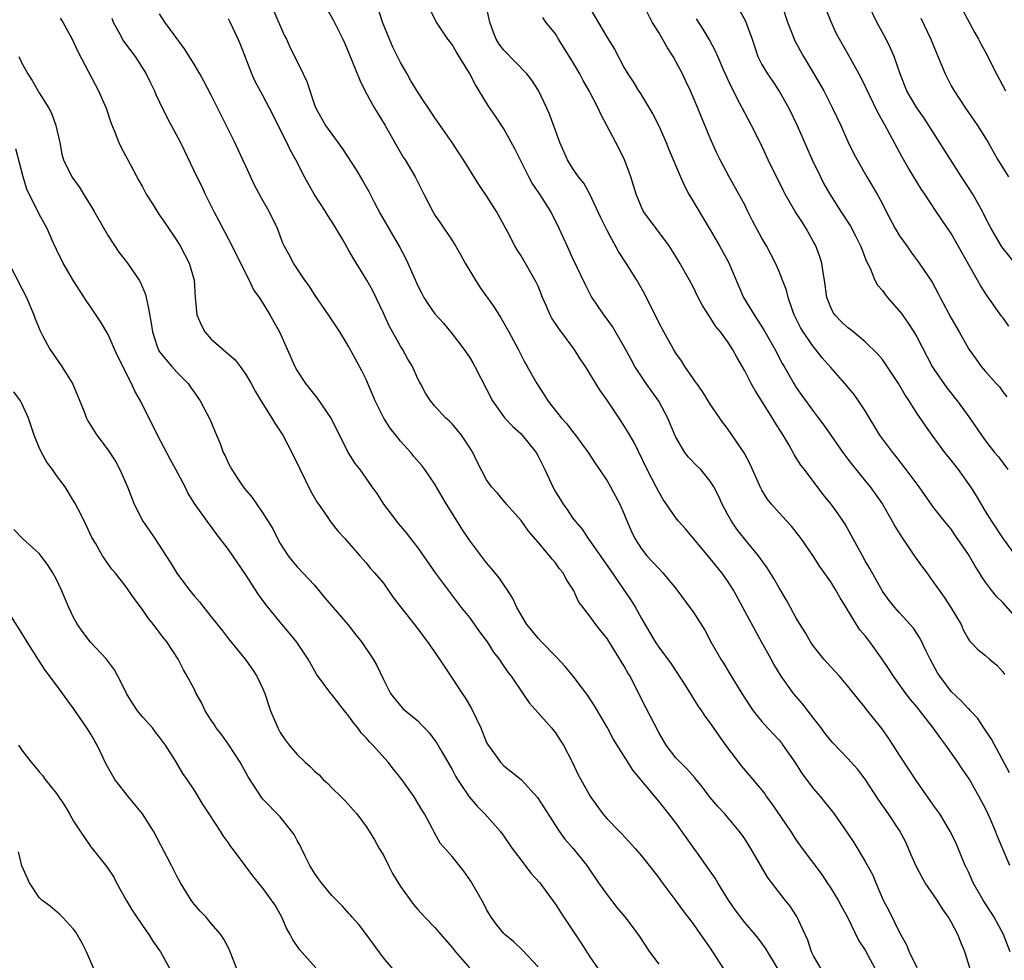
# Model space of a CAD drawing. Units: inches. Extents: x 2577000 to 2580000, y 1539000 to 1542000.
# Drawn here: x 2577375 to 2577489, y 1540250 to 1540359 of the extents above; entities that cross this region are included whole.
import ezdxf

# ---------------------------------------------------------------- set-up
doc = ezdxf.new("R2010")
doc.units = ezdxf.units.IN
doc.header["$MEASUREMENT"] = 0
doc.layers.add('LD25771539_2ft', color=43, linetype='Continuous')

msp = doc.modelspace()

# ---------------------------------------------------------------- linework, layer by layer
at = {"layer": 'LD25771539_2ft'}
for points, elevation in [([(2577404.28, 1540360.28), (2577405.49, 1540357.49), (2577405.74, 1540357), (2577406.13, 1540356.13), (2577407.69, 1540353), (2577408.11, 1540352.11), (2577409, 1540349.4), (2577409.15, 1540349), (2577410.29, 1540347), (2577411, 1540345.96), (2577412.27, 1540344.27), (2577413.84, 1540341.84), (2577414.59, 1540340.59), (2577415.3, 1540339.3), (2577415.93, 1540338.07), (2577416.67, 1540336.67), (2577417.62, 1540335), (2577418.88, 1540332.88), (2577419.58, 1540331.58), (2577419.86, 1540331), (2577421, 1540328.35), (2577421.46, 1540327.46), (2577421.71, 1540327), (2577422.22, 1540326.22), (2577423, 1540325.09), (2577424, 1540324), (2577425, 1540322.79), (2577426.36, 1540321), (2577427, 1540320.06), (2577427.4, 1540319.4), (2577427.62, 1540319), (2577429.69, 1540315), (2577431, 1540313.14), (2577431.11, 1540313), (2577432.03, 1540312.03), (2577433, 1540311.15), (2577433.15, 1540311), (2577434.75, 1540309), (2577435, 1540308.55), (2577435.76, 1540307), (2577436.69, 1540305), (2577437, 1540304.44), (2577437.56, 1540303.56), (2577437.89, 1540303), (2577438.36, 1540302.36), (2577439, 1540301.4), (2577439.3, 1540301), (2577440.09, 1540300.09), (2577440.8, 1540299), (2577441, 1540298.74), (2577443.38, 1540295.38), (2577445.81, 1540291.81), (2577446.32, 1540291), (2577447, 1540289.7), (2577448.59, 1540287), (2577449, 1540286.39), (2577450.44, 1540284.44), (2577452.12, 1540281.88), (2577453.57, 1540279.57), (2577453.98, 1540279), (2577454.37, 1540278.37), (2577455, 1540277.53), (2577456.02, 1540276.02), (2577457, 1540274.68), (2577458.26, 1540273), (2577458.59, 1540272.59), (2577459.52, 1540271.52), (2577461, 1540269.75), (2577461.33, 1540269.33), (2577461.54, 1540269), (2577462.17, 1540268.17), (2577464.32, 1540265), (2577465, 1540263.96), (2577465.67, 1540263), (2577467.95, 1540259.95), (2577468.6, 1540259), (2577469, 1540258.39), (2577469.86, 1540257), (2577470.24, 1540256.24), (2577470.95, 1540255), (2577472.28, 1540252.28), (2577473, 1540251.16), (2577474.15, 1540249)], 7352), ([(2577410.17, 1540361), (2577411.2, 1540359.2), (2577412.3, 1540357), (2577412.52, 1540356.52), (2577413, 1540355.38), (2577414.25, 1540352.25), (2577414.91, 1540350.91), (2577415.97, 1540349), (2577416.36, 1540348.36), (2577417.21, 1540347), (2577418.58, 1540344.58), (2577419.32, 1540343.32), (2577419.53, 1540343), (2577420.68, 1540341), (2577421.69, 1540339), (2577422.74, 1540337), (2577423, 1540336.58), (2577423.65, 1540335.65), (2577425, 1540333.62), (2577425.39, 1540333), (2577425.98, 1540331.98), (2577426.51, 1540331), (2577427.71, 1540329), (2577428.22, 1540328.22), (2577429.87, 1540325.87), (2577430.65, 1540324.65), (2577431.6, 1540323), (2577432.67, 1540321), (2577433.45, 1540319.45), (2577433.73, 1540319), (2577434.84, 1540317), (2577435.7, 1540315.7), (2577436.13, 1540315), (2577437.71, 1540313), (2577438.32, 1540312.32), (2577439, 1540311.42), (2577439.33, 1540311), (2577440.79, 1540309), (2577441.66, 1540307.66), (2577442.12, 1540307), (2577443, 1540305.7), (2577443.41, 1540305), (2577444.47, 1540303), (2577445, 1540301.81), (2577445.23, 1540301.23), (2577445.83, 1540299.83), (2577446.24, 1540299), (2577447, 1540297.79), (2577447.64, 1540297), (2577449, 1540295.5), (2577449.5, 1540295), (2577451, 1540293.21), (2577452.63, 1540291), (2577453, 1540290.47), (2577454.35, 1540288.35), (2577455.07, 1540287), (2577456.21, 1540285), (2577456.53, 1540284.53), (2577457.29, 1540283.29), (2577458.66, 1540281), (2577459.58, 1540279.58), (2577460, 1540279), (2577461, 1540277.76), (2577461.35, 1540277.35), (2577462.32, 1540276.32), (2577463, 1540275.58), (2577463.26, 1540275.26), (2577463.45, 1540275), (2577464.81, 1540273), (2577465.67, 1540271.67), (2577467, 1540269.92), (2577467.8, 1540269), (2577469.38, 1540267), (2577470.87, 1540264.87), (2577471.67, 1540263.67), (2577473, 1540261.48), (2577473.88, 1540259.88), (2577474.23, 1540259), (2577475.11, 1540257), (2577475.77, 1540255.77), (2577477, 1540253.22), (2577477.8, 1540251.8), (2577478.1, 1540251), (2577479, 1540249.15)], 7354), ([(2577485.19, 1540249), (2577484.58, 1540251), (2577484.11, 1540252.11), (2577483.78, 1540253), (2577483, 1540254.48), (2577482.7, 1540255), (2577481.98, 1540255.98), (2577481.37, 1540257), (2577479.99, 1540259), (2577479.61, 1540259.61), (2577478.92, 1540260.92), (2577478.32, 1540262.32), (2577478.05, 1540263), (2577477.72, 1540263.72), (2577477, 1540265.08), (2577475.7, 1540267), (2577474.59, 1540268.59), (2577473, 1540271.03), (2577472.15, 1540272.15), (2577471, 1540273.46), (2577469.25, 1540275.25), (2577469, 1540275.54), (2577468.36, 1540276.36), (2577467.9, 1540277), (2577467, 1540278.12), (2577465.75, 1540279.75), (2577464.67, 1540281), (2577463.25, 1540283), (2577462.39, 1540284.39), (2577462.06, 1540285), (2577461.67, 1540285.67), (2577461, 1540286.92), (2577460.25, 1540288.26), (2577458.79, 1540291), (2577457.68, 1540293), (2577457, 1540294.07), (2577456.34, 1540295), (2577455, 1540296.69), (2577452.13, 1540300.13), (2577451.3, 1540301), (2577451, 1540301.39), (2577449.54, 1540303.54), (2577449, 1540304.41), (2577448.71, 1540305), (2577447.67, 1540307), (2577446.14, 1540310.14), (2577445.4, 1540311.4), (2577444.63, 1540312.63), (2577443, 1540315.06), (2577442.2, 1540316.2), (2577440.48, 1540319), (2577439.89, 1540319.89), (2577439.18, 1540321), (2577437.39, 1540323.39), (2577436.6, 1540324.6), (2577436.39, 1540325), (2577435.94, 1540326.06), (2577435.51, 1540327), (2577435, 1540328.3), (2577434.78, 1540328.78), (2577433, 1540331.85), (2577432.54, 1540332.54), (2577432.28, 1540333), (2577431.49, 1540334.51), (2577430.14, 1540337), (2577429, 1540338.82), (2577428.11, 1540340.11), (2577426.31, 1540343), (2577425.79, 1540343.79), (2577425, 1540345), (2577423, 1540347.89), (2577422.55, 1540348.55), (2577422.24, 1540349), (2577421.75, 1540349.75), (2577421, 1540350.84), (2577420.19, 1540352.19), (2577419.76, 1540353), (2577419, 1540354.32), (2577418.1, 1540356.1), (2577417.71, 1540357), (2577416.91, 1540359), (2577416.45, 1540360.45)], 7356), ([(2577489.85, 1540251), (2577489.06, 1540253), (2577487.99, 1540255), (2577486.7, 1540257), (2577485.55, 1540259), (2577485, 1540260.26), (2577484.76, 1540260.76), (2577484.64, 1540261), (2577483.56, 1540263.56), (2577482.92, 1540264.92), (2577481.66, 1540267), (2577481, 1540267.93), (2577480.57, 1540268.57), (2577479, 1540270.79), (2577478.13, 1540272.13), (2577477, 1540273.83), (2577476.27, 1540275), (2577475.76, 1540275.76), (2577474.92, 1540276.92), (2577473.15, 1540279.15), (2577473, 1540279.38), (2577472.25, 1540280.25), (2577471, 1540281.85), (2577470, 1540283), (2577469, 1540284.09), (2577468.21, 1540285), (2577467, 1540286.49), (2577466.65, 1540287), (2577466.05, 1540288.05), (2577465.44, 1540289), (2577465, 1540289.75), (2577464.34, 1540291), (2577463.85, 1540291.85), (2577463, 1540293.27), (2577462.37, 1540294.37), (2577461.6, 1540295.6), (2577460.59, 1540297), (2577459, 1540298.94), (2577458.09, 1540300.09), (2577457.46, 1540301), (2577457, 1540301.81), (2577456.37, 1540303), (2577455.95, 1540303.95), (2577455.41, 1540305), (2577455, 1540305.65), (2577453.89, 1540307), (2577453.45, 1540307.45), (2577452.45, 1540308.45), (2577452.05, 1540309), (2577451, 1540310.76), (2577450.92, 1540310.92), (2577450.34, 1540312.34), (2577450.05, 1540313), (2577449, 1540314.95), (2577447.56, 1540317), (2577446.53, 1540318.53), (2577446.24, 1540319), (2577445.79, 1540319.79), (2577445, 1540321.28), (2577443.63, 1540323.63), (2577442.8, 1540324.8), (2577442.64, 1540325), (2577441.16, 1540327.16), (2577440.48, 1540328.48), (2577439, 1540331.61), (2577438.57, 1540332.57), (2577438.36, 1540333), (2577437.93, 1540333.93), (2577437.45, 1540335), (2577436.46, 1540337), (2577435.18, 1540339), (2577434.3, 1540340.3), (2577433.92, 1540341), (2577432.28, 1540344.28), (2577431, 1540346.61), (2577430.05, 1540348.05), (2577429.23, 1540349.23), (2577428.15, 1540351), (2577427.7, 1540351.7), (2577427, 1540353.05), (2577425.5, 1540355.5), (2577425, 1540356.39), (2577424.74, 1540356.74), (2577424.51, 1540357), (2577423.09, 1540359.09), (2577422.46, 1540360.46)], 7358), ([(2577489.82, 1540261), (2577488.38, 1540264.38), (2577488.16, 1540265), (2577487.53, 1540266.47), (2577487, 1540267.62), (2577486.27, 1540269), (2577485.08, 1540271.08), (2577484.26, 1540272.26), (2577483.78, 1540273), (2577482.38, 1540275), (2577481.78, 1540275.78), (2577480.91, 1540277), (2577479, 1540279.43), (2577478.28, 1540280.28), (2577477.73, 1540281), (2577476.28, 1540283), (2577475.78, 1540283.79), (2577474.98, 1540285), (2577473.54, 1540287), (2577473, 1540287.69), (2577472.4, 1540288.4), (2577472.01, 1540289), (2577470.81, 1540291), (2577470.1, 1540292.1), (2577469.6, 1540293), (2577469, 1540293.96), (2577467.74, 1540295.74), (2577467, 1540296.9), (2577465.55, 1540299), (2577464.44, 1540300.44), (2577463.9, 1540301), (2577463, 1540301.98), (2577462.1, 1540303), (2577461.62, 1540303.62), (2577461, 1540304.62), (2577460.86, 1540304.86), (2577459.92, 1540307), (2577459.62, 1540307.62), (2577458.95, 1540308.95), (2577457, 1540311.8), (2577456.47, 1540312.47), (2577456.09, 1540313), (2577455, 1540314.6), (2577454.76, 1540315), (2577454.08, 1540316.08), (2577453.42, 1540317), (2577453.25, 1540317.25), (2577453, 1540317.59), (2577452.05, 1540319), (2577451.65, 1540319.65), (2577451, 1540320.55), (2577450.73, 1540321), (2577449.59, 1540323), (2577449, 1540324.08), (2577447.39, 1540327.39), (2577446.46, 1540329), (2577445.22, 1540331), (2577444.35, 1540332.35), (2577443, 1540334.79), (2577442.27, 1540336.27), (2577441, 1540339), (2577440.29, 1540340.29), (2577439.7, 1540341), (2577439, 1540342.01), (2577438.39, 1540343), (2577437.53, 1540345), (2577437, 1540346.39), (2577436.31, 1540348.31), (2577436.02, 1540349), (2577435.04, 1540351.04), (2577434.26, 1540352.26), (2577433.66, 1540353), (2577431, 1540355.72), (2577430.45, 1540356.45), (2577430.13, 1540357), (2577429.79, 1540357.79), (2577429.36, 1540359), (2577428.94, 1540360.94)], 7360), ([(2577441, 1540360.6), (2577443, 1540357.2), (2577443.85, 1540355.85), (2577445, 1540353.7), (2577445.41, 1540353), (2577446.05, 1540352.05), (2577446.66, 1540351), (2577446.8, 1540350.8), (2577448.31, 1540348.3), (2577449, 1540346.93), (2577449.86, 1540345), (2577450.18, 1540344.18), (2577451.52, 1540341), (2577451.99, 1540339.99), (2577452.51, 1540339), (2577455, 1540334.87), (2577456.07, 1540333), (2577457.1, 1540331.1), (2577458.87, 1540327), (2577460.09, 1540325), (2577460.46, 1540324.46), (2577461.23, 1540323.23), (2577462.49, 1540321), (2577463.35, 1540319.35), (2577463.57, 1540319), (2577464.71, 1540317), (2577465, 1540316.55), (2577465.63, 1540315.63), (2577467, 1540313.74), (2577467.58, 1540313), (2577468.18, 1540312.18), (2577470.4, 1540309), (2577471, 1540308.22), (2577471.52, 1540307.52), (2577473, 1540305.72), (2577473.58, 1540305), (2577474.18, 1540304.18), (2577475, 1540303.01), (2577476.15, 1540301), (2577476.45, 1540300.45), (2577477.21, 1540299.21), (2577478.13, 1540297.87), (2577478.83, 1540296.83), (2577479.68, 1540295.68), (2577480.15, 1540295), (2577481, 1540293.87), (2577481.59, 1540293), (2577482.19, 1540292.19), (2577482.96, 1540291), (2577484.14, 1540289), (2577484.41, 1540288.41), (2577485, 1540287.31), (2577485.12, 1540287.12), (2577485.26, 1540287), (2577486.11, 1540286.11), (2577487, 1540285.4), (2577487.45, 1540285), (2577488.3, 1540284.3), (2577489, 1540283.51), (2577489.2, 1540283.2)], 7364), ([(2577491, 1540289.3), (2577489, 1540291.56), (2577488.27, 1540292.27), (2577487.69, 1540293), (2577487, 1540293.92), (2577486.55, 1540294.55), (2577486.3, 1540295), (2577485.77, 1540295.77), (2577485, 1540297.14), (2577483.44, 1540299.44), (2577483, 1540300.08), (2577482.24, 1540301), (2577481, 1540302.58), (2577479.98, 1540303.98), (2577479.27, 1540305), (2577477.78, 1540307), (2577476.57, 1540308.57), (2577476.21, 1540309), (2577474.72, 1540311), (2577473, 1540313.82), (2577472.23, 1540315), (2577471.72, 1540315.72), (2577470.65, 1540317), (2577469, 1540318.86), (2577468.01, 1540320.01), (2577467.22, 1540321), (2577467, 1540321.26), (2577465.79, 1540323), (2577465.5, 1540323.5), (2577464.75, 1540325), (2577464.59, 1540325.41), (2577464.04, 1540327), (2577463.84, 1540327.84), (2577463.4, 1540329), (2577463, 1540330.04), (2577462.58, 1540331), (2577462.05, 1540332.05), (2577461.53, 1540333), (2577461, 1540333.91), (2577459.91, 1540335.91), (2577459.38, 1540337), (2577459, 1540337.76), (2577458.33, 1540339), (2577457.19, 1540341), (2577456.15, 1540343), (2577455.77, 1540343.77), (2577455, 1540345.52), (2577453.96, 1540347.96), (2577453.55, 1540349), (2577452.69, 1540351), (2577452.14, 1540352.14), (2577451.75, 1540353), (2577451, 1540354.42), (2577450.68, 1540355), (2577450.02, 1540356.02), (2577449, 1540357.77), (2577448.24, 1540359), (2577447.24, 1540361)], 7366), ([(2577458.39, 1540360.39), (2577459.09, 1540359.09), (2577459.85, 1540357), (2577460.54, 1540355), (2577461, 1540354.07), (2577461.63, 1540353), (2577462.19, 1540352.2), (2577462.99, 1540350.99), (2577464.11, 1540349), (2577465.09, 1540347), (2577466.84, 1540343), (2577467.8, 1540341), (2577468.21, 1540340.21), (2577468.88, 1540339), (2577470.18, 1540337), (2577471.28, 1540335.28), (2577471.91, 1540334.09), (2577472.47, 1540333), (2577472.6, 1540332.6), (2577473.17, 1540331.17), (2577473.53, 1540330.47), (2577474.12, 1540329), (2577474.44, 1540328.44), (2577475, 1540327.83), (2577475.34, 1540327.34), (2577475.6, 1540327), (2577477.17, 1540325.17), (2577478.01, 1540324.01), (2577478.67, 1540323), (2577479, 1540322.43), (2577480.8, 1540319), (2577481, 1540318.69), (2577482.5, 1540316.5), (2577483.69, 1540315), (2577485.15, 1540313), (2577486.52, 1540311), (2577487, 1540310.33), (2577488.04, 1540309), (2577488.48, 1540308.48), (2577489.59, 1540307)], 7370), ([(2577463.33, 1540361), (2577463.97, 1540359), (2577464.58, 1540357.42), (2577464.73, 1540357), (2577464.81, 1540356.81), (2577465.84, 1540355), (2577467.05, 1540353), (2577468.2, 1540351), (2577469.22, 1540349), (2577470.16, 1540347), (2577471, 1540345.14), (2577471.7, 1540343.7), (2577472.07, 1540343), (2577473.2, 1540341), (2577474.38, 1540339), (2577475, 1540337.87), (2577475.44, 1540337), (2577476.49, 1540335), (2577477, 1540334.16), (2577477.84, 1540333), (2577478.3, 1540332.3), (2577479.26, 1540331), (2577480.77, 1540328.77), (2577481.48, 1540327.48), (2577481.71, 1540327), (2577483, 1540324.61), (2577483.93, 1540323), (2577485.06, 1540321), (2577485.86, 1540319.86), (2577486.5, 1540319), (2577486.73, 1540318.73), (2577487, 1540318.39), (2577488.24, 1540317), (2577488.61, 1540316.61), (2577489, 1540316.05), (2577489.47, 1540315.47)], 7372), ([(2577489.68, 1540323.68), (2577489, 1540324.67), (2577488.85, 1540324.85), (2577487.19, 1540327.18), (2577486.4, 1540328.4), (2577486.07, 1540329), (2577483, 1540334.45), (2577481.26, 1540337), (2577479.95, 1540339), (2577479.56, 1540339.56), (2577478.03, 1540342.03), (2577477.29, 1540343.29), (2577475.34, 1540347), (2577474.48, 1540348.48), (2577472.53, 1540352.53), (2577471.1, 1540355.1), (2577470, 1540357), (2577469.65, 1540357.65), (2577469.03, 1540359.03), (2577468.46, 1540360.46)], 7374), ([(2577490.68, 1540330.68), (2577488.9, 1540332.9), (2577487.65, 1540335), (2577487, 1540336.27), (2577486.77, 1540336.77), (2577486.65, 1540337), (2577485.5, 1540339), (2577484.2, 1540341), (2577480.41, 1540347), (2577479.85, 1540347.85), (2577479, 1540349.05), (2577478.27, 1540350.27), (2577477.85, 1540351), (2577477.6, 1540351.6), (2577477.05, 1540353), (2577476.37, 1540355), (2577475.95, 1540355.95), (2577475.44, 1540357), (2577474.35, 1540359), (2577473.37, 1540361)], 7376), ([(2577484.01, 1540361), (2577485.75, 1540357.75), (2577486.17, 1540357), (2577486.46, 1540356.46), (2577487, 1540355.49), (2577488.27, 1540353), (2577489.31, 1540351)], 7380), ([(2577379.45, 1540359.45), (2577379.74, 1540359), (2577380.83, 1540357), (2577381, 1540356.66), (2577381.52, 1540355.52), (2577383.91, 1540351), (2577384.78, 1540349), (2577385.33, 1540347.33), (2577385.8, 1540346.2), (2577386.26, 1540345), (2577386.5, 1540344.5), (2577387.29, 1540343), (2577388.59, 1540340.59), (2577389, 1540339.87), (2577389.45, 1540339), (2577390.25, 1540337.75), (2577390.7, 1540337), (2577391, 1540336.58), (2577391.63, 1540335.63), (2577393, 1540333.63), (2577393.38, 1540333), (2577394.44, 1540331), (2577395.02, 1540329), (2577395.11, 1540327), (2577395.31, 1540325), (2577395.82, 1540323.82), (2577396.24, 1540323), (2577397, 1540322.17), (2577398.7, 1540320.7), (2577399, 1540320.42), (2577399.76, 1540319.76), (2577400.34, 1540319), (2577401, 1540318.06), (2577401.63, 1540317), (2577402.11, 1540316.11), (2577403, 1540314.66), (2577404.05, 1540313), (2577404.39, 1540312.39), (2577405, 1540311.47), (2577405.3, 1540311), (2577405.89, 1540309.89), (2577407, 1540307.77), (2577407.35, 1540307), (2577408.55, 1540304.55), (2577409.27, 1540303.27), (2577409.45, 1540303), (2577410.46, 1540301.54), (2577410.89, 1540300.89), (2577411.78, 1540299.78), (2577412.54, 1540299), (2577413, 1540298.45), (2577414.27, 1540297), (2577414.6, 1540296.6), (2577415, 1540296.16), (2577415.51, 1540295.51), (2577415.99, 1540295), (2577417, 1540293.8), (2577418.15, 1540292.15), (2577421, 1540288.52), (2577421.64, 1540287.64), (2577422.15, 1540287), (2577422.49, 1540286.49), (2577423.52, 1540285), (2577424.83, 1540283), (2577425, 1540282.77), (2577426.16, 1540281), (2577426.5, 1540280.5), (2577427.26, 1540279.26), (2577428.32, 1540277), (2577429, 1540275.31), (2577429.1, 1540275.1), (2577430.6, 1540273), (2577431, 1540272.58), (2577431.91, 1540271.91), (2577433, 1540271), (2577434.9, 1540268.9), (2577437, 1540265.65), (2577437.43, 1540265), (2577438.08, 1540264.08), (2577439.05, 1540263), (2577440.66, 1540261), (2577442.02, 1540259), (2577443, 1540257.6), (2577444.14, 1540256.14), (2577445.06, 1540255.06), (2577445.93, 1540253.93), (2577446.76, 1540252.76), (2577447.93, 1540251), (2577449, 1540249.54)], 7344), ([(2577385.45, 1540359.45), (2577385.61, 1540359), (2577386.33, 1540357.67), (2577386.79, 1540356.79), (2577387.64, 1540355.64), (2577388.14, 1540355), (2577389.42, 1540353), (2577389.93, 1540351.93), (2577390.4, 1540351), (2577390.57, 1540350.57), (2577391, 1540349.69), (2577391.89, 1540347.89), (2577393.43, 1540345), (2577395.31, 1540341), (2577395.89, 1540339.89), (2577396.3, 1540339), (2577397, 1540337.62), (2577397.29, 1540337), (2577397.89, 1540335.89), (2577398.34, 1540335), (2577398.58, 1540334.58), (2577399, 1540333.79), (2577399.94, 1540331.94), (2577401, 1540329.76), (2577401.42, 1540329), (2577401.89, 1540327.89), (2577402.58, 1540327), (2577403, 1540326.36), (2577403.82, 1540325), (2577404.94, 1540323), (2577405.81, 1540321), (2577406.7, 1540319), (2577407, 1540318.48), (2577407.96, 1540317), (2577408.43, 1540316.43), (2577409, 1540315.68), (2577409.31, 1540315.31), (2577410.88, 1540313), (2577413, 1540308.83), (2577413.7, 1540307.7), (2577414.25, 1540307), (2577415.66, 1540305), (2577416.23, 1540304.23), (2577417.01, 1540303), (2577418.51, 1540301), (2577418.74, 1540300.74), (2577419, 1540300.42), (2577419.67, 1540299.67), (2577420.16, 1540299), (2577421, 1540297.9), (2577423.03, 1540295.03), (2577424.52, 1540293), (2577426.05, 1540291), (2577427, 1540289.81), (2577428.17, 1540288.17), (2577429.05, 1540287), (2577429.8, 1540285.8), (2577430.46, 1540285), (2577430.66, 1540284.66), (2577431.47, 1540283.47), (2577431.87, 1540283), (2577433.23, 1540281), (2577433.93, 1540279.93), (2577435, 1540278.76), (2577436.53, 1540277), (2577437, 1540276.43), (2577437.57, 1540275.57), (2577437.93, 1540275), (2577438.97, 1540272.97), (2577439.62, 1540271.62), (2577439.94, 1540271), (2577441.07, 1540269), (2577442.52, 1540267), (2577443, 1540266.45), (2577444.41, 1540265), (2577444.71, 1540264.71), (2577446.27, 1540263), (2577447, 1540262.13), (2577447.91, 1540261), (2577449, 1540259.59), (2577449.24, 1540259.24), (2577451, 1540256.91), (2577451.79, 1540255.79), (2577453, 1540254.24), (2577453.5, 1540253.5), (2577453.87, 1540253), (2577454.32, 1540252.32), (2577455, 1540251.4), (2577455.27, 1540251), (2577456.54, 1540249)], 7346), ([(2577463, 1540248.76), (2577461.42, 1540251.42), (2577460.57, 1540252.57), (2577460.23, 1540253), (2577459, 1540254.4), (2577457.88, 1540255.88), (2577457.13, 1540257), (2577455.89, 1540259), (2577455.56, 1540259.56), (2577454.52, 1540261), (2577453.9, 1540261.9), (2577453, 1540263.13), (2577452.24, 1540264.24), (2577451, 1540265.97), (2577450.2, 1540267), (2577449, 1540268.49), (2577446.04, 1540272.04), (2577444.18, 1540275), (2577443.73, 1540275.73), (2577443, 1540277.09), (2577441.56, 1540279.56), (2577440.77, 1540280.77), (2577439.08, 1540283), (2577438.14, 1540284.14), (2577437.18, 1540285.18), (2577437, 1540285.35), (2577435.37, 1540287), (2577435, 1540287.41), (2577434.29, 1540288.29), (2577433.68, 1540289), (2577432.52, 1540291), (2577432.04, 1540292.04), (2577431.44, 1540293), (2577431, 1540293.62), (2577430.45, 1540294.45), (2577429.55, 1540295.55), (2577429, 1540296.17), (2577428.63, 1540296.63), (2577427, 1540298.8), (2577426.11, 1540300.11), (2577425.58, 1540301), (2577424.34, 1540303), (2577423.83, 1540303.83), (2577423, 1540305.3), (2577421.83, 1540307), (2577421.47, 1540307.47), (2577420.54, 1540308.54), (2577420.19, 1540309), (2577419, 1540310.31), (2577418.45, 1540311), (2577417.81, 1540311.81), (2577417.06, 1540313), (2577416.04, 1540315), (2577415.75, 1540315.75), (2577415, 1540317.46), (2577414.49, 1540318.49), (2577413, 1540321.28), (2577411.94, 1540323), (2577410.63, 1540325), (2577409, 1540327.34), (2577408.36, 1540328.36), (2577407.89, 1540329), (2577406.55, 1540331), (2577406.03, 1540332.03), (2577405.48, 1540333), (2577405.33, 1540333.33), (2577404.68, 1540335), (2577403.73, 1540337), (2577403, 1540338.27), (2577402.04, 1540340.04), (2577401, 1540342.24), (2577400.67, 1540343), (2577399.74, 1540345), (2577397, 1540350.5), (2577396.15, 1540352.15), (2577395.66, 1540353), (2577395, 1540354.09), (2577393.89, 1540355.89), (2577391.62, 1540359), (2577391, 1540359.97)], 7348), ([(2577467.89, 1540249), (2577467, 1540250.52), (2577466.77, 1540251), (2577466.33, 1540252.33), (2577466.03, 1540253), (2577465.07, 1540255.07), (2577464.28, 1540256.28), (2577463.69, 1540257), (2577462.14, 1540259), (2577461.66, 1540259.66), (2577459.71, 1540263), (2577459, 1540264.12), (2577458.64, 1540264.64), (2577458.37, 1540265), (2577457, 1540266.63), (2577456.69, 1540267), (2577455.88, 1540267.88), (2577455, 1540268.93), (2577454.1, 1540270.1), (2577453.21, 1540271.21), (2577452.26, 1540272.26), (2577451.48, 1540273), (2577451, 1540273.53), (2577449.86, 1540275), (2577449, 1540276.47), (2577447, 1540280.35), (2577445.67, 1540283), (2577445.41, 1540283.41), (2577445, 1540284.16), (2577443.23, 1540287), (2577443, 1540287.4), (2577442.29, 1540288.29), (2577441.7, 1540289), (2577441, 1540289.98), (2577439.69, 1540291.69), (2577439.09, 1540293), (2577438.26, 1540294.26), (2577437.88, 1540295), (2577437.47, 1540295.47), (2577437, 1540296.16), (2577436.61, 1540296.61), (2577436.32, 1540297), (2577435, 1540298.59), (2577433.86, 1540299.86), (2577433, 1540301.08), (2577431.3, 1540303), (2577430.26, 1540304.26), (2577429.56, 1540305), (2577429, 1540305.81), (2577427.9, 1540307.9), (2577427.39, 1540309), (2577427, 1540309.61), (2577426.07, 1540311), (2577425, 1540312.31), (2577424.66, 1540312.66), (2577424.28, 1540313), (2577423, 1540314.38), (2577422.48, 1540315), (2577421.89, 1540315.89), (2577421.31, 1540317), (2577421.19, 1540317.19), (2577421, 1540317.57), (2577420.37, 1540319), (2577419.85, 1540319.85), (2577419.22, 1540321), (2577419, 1540321.34), (2577417.69, 1540323.69), (2577417, 1540325.18), (2577415.77, 1540327.77), (2577415.09, 1540329), (2577413.52, 1540331.52), (2577413, 1540332.45), (2577412.79, 1540332.79), (2577412.24, 1540333.76), (2577411.32, 1540335.32), (2577410.54, 1540336.54), (2577410.27, 1540337), (2577408.96, 1540339), (2577408.25, 1540340.25), (2577407.85, 1540341), (2577406.84, 1540343), (2577406.17, 1540344.17), (2577405.78, 1540345), (2577403.77, 1540349), (2577403, 1540350.46), (2577402.1, 1540352.1), (2577401.7, 1540353), (2577400.39, 1540356.39), (2577400.14, 1540357), (2577399.2, 1540359), (2577399, 1540359.38)], 7350), ([(2577489.78, 1540271.78), (2577487.69, 1540275.69), (2577486.79, 1540277), (2577486.08, 1540278.08), (2577485.23, 1540279), (2577485.13, 1540279.13), (2577485, 1540279.23), (2577484.16, 1540280.16), (2577483, 1540281.22), (2577481.66, 1540283), (2577481.41, 1540283.41), (2577480.55, 1540285), (2577480.1, 1540285.9), (2577479.38, 1540287.38), (2577478.6, 1540288.6), (2577478.25, 1540289), (2577477, 1540290.37), (2577476.44, 1540291), (2577475.8, 1540291.8), (2577475, 1540292.87), (2577473.53, 1540295.53), (2577473, 1540296.42), (2577472.68, 1540297), (2577471.39, 1540299.39), (2577470.66, 1540300.66), (2577470.44, 1540301), (2577469.86, 1540301.86), (2577469.03, 1540303), (2577468.13, 1540304.13), (2577465.93, 1540307), (2577465.54, 1540307.54), (2577465, 1540308.39), (2577464.75, 1540308.75), (2577464.15, 1540309.85), (2577463.48, 1540311), (2577462.51, 1540312.51), (2577462.23, 1540313), (2577460.2, 1540316.2), (2577459.76, 1540317), (2577459, 1540318.48), (2577458.08, 1540320.08), (2577457.58, 1540321), (2577457, 1540321.89), (2577456.2, 1540323), (2577455.65, 1540323.65), (2577455, 1540324.68), (2577454.86, 1540324.86), (2577454.08, 1540326.08), (2577453.6, 1540327), (2577453, 1540328.25), (2577452.6, 1540329), (2577451.47, 1540331), (2577451, 1540331.76), (2577450.21, 1540333), (2577447.25, 1540337), (2577447, 1540337.49), (2577446.37, 1540339), (2577445.77, 1540341), (2577445.58, 1540341.58), (2577445.03, 1540343), (2577444.36, 1540344.36), (2577442.99, 1540347), (2577442.28, 1540348.28), (2577441.98, 1540349), (2577440.94, 1540351), (2577440.22, 1540352.22), (2577439.83, 1540353), (2577439, 1540354.42), (2577437.37, 1540357), (2577437, 1540357.62), (2577435.89, 1540359), (2577435.52, 1540359.52)], 7362), ([(2577490.52, 1540297), (2577489, 1540299.08), (2577487.72, 1540301), (2577487, 1540302.18), (2577485.95, 1540303.95), (2577485.29, 1540305), (2577483.83, 1540307), (2577483, 1540308.1), (2577482.27, 1540309), (2577480.77, 1540311), (2577480.04, 1540312.04), (2577479, 1540313.58), (2577478.1, 1540315), (2577477.65, 1540315.65), (2577476.89, 1540317), (2577475.34, 1540319.34), (2577475, 1540319.78), (2577474.44, 1540320.44), (2577473, 1540321.86), (2577471.28, 1540323.28), (2577471, 1540323.48), (2577470.22, 1540324.22), (2577469.46, 1540325), (2577469.27, 1540325.27), (2577469, 1540325.82), (2577468.56, 1540327), (2577468.29, 1540329), (2577468.11, 1540329.89), (2577467.95, 1540331), (2577467.73, 1540331.73), (2577467.25, 1540333), (2577467, 1540333.48), (2577466.16, 1540335), (2577465.7, 1540335.7), (2577464.88, 1540337), (2577463.72, 1540339), (2577463.47, 1540339.47), (2577461.73, 1540343), (2577460.86, 1540344.86), (2577459.78, 1540347), (2577459, 1540348.44), (2577458.45, 1540349.55), (2577457.45, 1540351.45), (2577456.55, 1540353.45), (2577455.87, 1540355), (2577455.61, 1540355.61), (2577454.92, 1540356.92), (2577454.17, 1540358.17), (2577453.38, 1540359.38)], 7368), ([(2577479.47, 1540359.47), (2577480.63, 1540357), (2577481.32, 1540355.32), (2577481.81, 1540354.19), (2577482.28, 1540353), (2577483, 1540351.6), (2577483.33, 1540351), (2577484.65, 1540349), (2577485.62, 1540347.62), (2577486.04, 1540347), (2577487, 1540345.5), (2577487.3, 1540345), (2577488.42, 1540343), (2577489.65, 1540341)], 7378), ([(2577374.63, 1540355), (2577375, 1540354.23), (2577375.66, 1540353), (2577376.2, 1540352.2), (2577377, 1540350.77), (2577378.11, 1540349), (2577378.41, 1540348.41), (2577378.95, 1540347), (2577379.38, 1540345), (2577379.64, 1540343.64), (2577379.83, 1540343), (2577380.79, 1540341), (2577381.73, 1540339.73), (2577382.15, 1540339), (2577383, 1540337.66), (2577383.39, 1540337), (2577385, 1540334.16), (2577386.26, 1540332.26), (2577387.25, 1540331), (2577388.62, 1540329), (2577388.76, 1540328.76), (2577389.34, 1540327.34), (2577389.44, 1540327), (2577389.72, 1540325.72), (2577390.02, 1540324.02), (2577390.15, 1540323), (2577390.71, 1540321.29), (2577390.81, 1540321), (2577390.88, 1540320.88), (2577391, 1540320.7), (2577391.76, 1540319.76), (2577392.42, 1540319), (2577393, 1540318.34), (2577394.31, 1540317), (2577394.6, 1540316.6), (2577395, 1540316.01), (2577395.72, 1540315), (2577396.85, 1540312.85), (2577397.6, 1540311), (2577398.03, 1540310.03), (2577398.4, 1540309), (2577398.62, 1540308.62), (2577399, 1540307.73), (2577399.37, 1540307), (2577400.08, 1540305.92), (2577400.71, 1540305), (2577401, 1540304.62), (2577401.77, 1540303.77), (2577403, 1540301.94), (2577404.14, 1540300.14), (2577404.69, 1540299), (2577405, 1540298.44), (2577405.93, 1540297), (2577406.4, 1540296.4), (2577407, 1540295.72), (2577409, 1540293.58), (2577410.16, 1540292.16), (2577412.86, 1540289), (2577413.82, 1540287.82), (2577414.45, 1540287), (2577415.83, 1540285), (2577416.25, 1540284.25), (2577417, 1540282.61), (2577417.84, 1540281), (2577419, 1540279.55), (2577419.27, 1540279.27), (2577419.57, 1540279), (2577421, 1540277.81), (2577421.41, 1540277.41), (2577421.77, 1540277), (2577422.38, 1540276.38), (2577423, 1540275.55), (2577423.22, 1540275.22), (2577423.78, 1540274.22), (2577425, 1540272.17), (2577425.4, 1540271.4), (2577425.62, 1540271), (2577426.99, 1540268.99), (2577427.89, 1540267.89), (2577428.78, 1540267), (2577430.57, 1540265), (2577431, 1540264.42), (2577431.98, 1540263), (2577433, 1540261.63), (2577434.14, 1540260.14), (2577435.18, 1540259), (2577436.66, 1540257), (2577437, 1540256.52), (2577437.58, 1540255.58), (2577439.98, 1540251.98), (2577441, 1540250.4), (2577441.95, 1540249)], 7342), ([(2577435, 1540249.25), (2577433.19, 1540251.19), (2577432.15, 1540252.15), (2577431.1, 1540253), (2577431, 1540253.11), (2577430.16, 1540254.16), (2577429.52, 1540255), (2577429, 1540255.9), (2577428.64, 1540256.64), (2577427.18, 1540259.18), (2577426.36, 1540260.36), (2577425, 1540262.05), (2577423.62, 1540263.62), (2577422.89, 1540264.89), (2577422.71, 1540265.29), (2577421.8, 1540267), (2577421.49, 1540267.49), (2577420.58, 1540269), (2577419.16, 1540271), (2577418.19, 1540272.19), (2577417.56, 1540273), (2577415.78, 1540275), (2577415.39, 1540275.39), (2577415, 1540275.86), (2577414.42, 1540276.42), (2577414.02, 1540277), (2577413.55, 1540277.55), (2577413, 1540278.38), (2577412.47, 1540279), (2577411, 1540280.89), (2577410.89, 1540281), (2577409.24, 1540283.24), (2577408.27, 1540285), (2577406.94, 1540286.94), (2577406.06, 1540288.06), (2577405, 1540289.27), (2577403.34, 1540291.34), (2577402.48, 1540292.48), (2577401, 1540294.8), (2577399, 1540297.71), (2577397.57, 1540299.57), (2577397, 1540300.39), (2577396.73, 1540300.73), (2577395.06, 1540303.06), (2577394.29, 1540304.29), (2577393.95, 1540305), (2577392.89, 1540307), (2577392.21, 1540308.21), (2577390.75, 1540311), (2577388.76, 1540315), (2577388.11, 1540316.11), (2577387.72, 1540317), (2577386.13, 1540320.13), (2577385.77, 1540321), (2577385, 1540322.72), (2577384.15, 1540324.15), (2577383, 1540325.87), (2577382.53, 1540326.53), (2577381, 1540328.94), (2577379.8, 1540331), (2577379, 1540332.56), (2577378.62, 1540333.38), (2577377.91, 1540335), (2577377, 1540336.69), (2577376.73, 1540337.27), (2577375.84, 1540339), (2577375.57, 1540339.57), (2577375.14, 1540341), (2577374.27, 1540344.27)], 7340), ([(2577373.48, 1540331), (2577375, 1540328.05), (2577375.51, 1540327), (2577376.38, 1540325), (2577376.54, 1540324.54), (2577377.11, 1540323.11), (2577377.4, 1540322.6), (2577378.23, 1540321), (2577379, 1540319.86), (2577379.62, 1540319), (2577380.92, 1540316.92), (2577382.18, 1540313.82), (2577382.49, 1540313), (2577382.67, 1540312.67), (2577383.42, 1540311.42), (2577383.69, 1540311), (2577385, 1540309.27), (2577385.89, 1540307.89), (2577386.38, 1540307), (2577387.25, 1540305), (2577388.02, 1540303), (2577389.06, 1540301), (2577389.87, 1540299.87), (2577390.42, 1540299), (2577392.24, 1540296.24), (2577393, 1540294.97), (2577394.47, 1540293), (2577395, 1540292.34), (2577395.64, 1540291.64), (2577396.12, 1540291), (2577397, 1540289.92), (2577398.29, 1540288.29), (2577399, 1540287.35), (2577400.95, 1540285), (2577401.78, 1540283.78), (2577402.29, 1540283), (2577403, 1540281.52), (2577403.21, 1540281), (2577403.66, 1540279.66), (2577403.9, 1540279), (2577404.72, 1540277), (2577405, 1540276.47), (2577405.6, 1540275.6), (2577406.04, 1540275), (2577407, 1540273.92), (2577407.92, 1540273), (2577408.51, 1540272.51), (2577409, 1540271.98), (2577409.53, 1540271.53), (2577409.99, 1540271), (2577410.53, 1540270.53), (2577411, 1540270.02), (2577412.11, 1540269), (2577412.55, 1540268.54), (2577413.49, 1540267.49), (2577413.9, 1540267), (2577415, 1540265.56), (2577415.37, 1540265), (2577415.99, 1540263.99), (2577416.53, 1540263), (2577417, 1540262.2), (2577417.59, 1540261), (2577418.08, 1540260.08), (2577419, 1540258.58), (2577420.5, 1540256.5), (2577421, 1540255.9), (2577421.84, 1540255), (2577423, 1540253.82), (2577423.68, 1540253), (2577425, 1540251.5), (2577425.39, 1540251), (2577427, 1540249.11)], 7338), ([(2577418.09, 1540249), (2577417, 1540250.28), (2577415, 1540253.02), (2577414.15, 1540254.15), (2577413.39, 1540255), (2577413.22, 1540255.22), (2577413, 1540255.44), (2577412.27, 1540256.27), (2577411, 1540257.54), (2577409.81, 1540259), (2577409.48, 1540259.48), (2577409, 1540260.11), (2577408.47, 1540261), (2577407.91, 1540262.09), (2577407.47, 1540263), (2577407.34, 1540263.34), (2577407, 1540263.92), (2577406.62, 1540264.62), (2577405, 1540266.65), (2577403, 1540268.73), (2577402.88, 1540268.88), (2577401.3, 1540271.3), (2577400.37, 1540273), (2577399.04, 1540275.04), (2577398.21, 1540276.21), (2577397.57, 1540277), (2577397.36, 1540277.36), (2577397, 1540277.88), (2577396.3, 1540279), (2577395.89, 1540279.89), (2577395.25, 1540281), (2577395, 1540281.53), (2577394.21, 1540283), (2577393.76, 1540283.76), (2577393.15, 1540285), (2577391.85, 1540287), (2577391.45, 1540287.45), (2577390.58, 1540288.58), (2577390.29, 1540289), (2577389.71, 1540289.71), (2577389, 1540290.74), (2577388.02, 1540292.02), (2577387, 1540293.54), (2577385.84, 1540295), (2577385.45, 1540295.45), (2577384.62, 1540296.62), (2577384.37, 1540297), (2577383.53, 1540298.47), (2577383.13, 1540299.13), (2577382.49, 1540300.49), (2577381.82, 1540301.82), (2577381.14, 1540303.14), (2577381, 1540303.39), (2577380, 1540305), (2577379, 1540306.34), (2577378.54, 1540307), (2577377.88, 1540307.88), (2577377.26, 1540309), (2577377, 1540309.58), (2577376.43, 1540311), (2577375.77, 1540313), (2577375, 1540314.69), (2577374.82, 1540315), (2577374.04, 1540316.04)], 7336), ([(2577409.14, 1540249.14), (2577407.27, 1540251.27), (2577406.45, 1540252.45), (2577406.18, 1540253), (2577405.75, 1540253.75), (2577405.2, 1540255), (2577404.41, 1540256.41), (2577404.01, 1540257), (2577403, 1540258.39), (2577401.83, 1540259.83), (2577400.95, 1540261), (2577399.47, 1540263), (2577399.25, 1540263.25), (2577399, 1540263.65), (2577398.43, 1540264.43), (2577398.08, 1540265), (2577396.76, 1540267), (2577396.05, 1540268.05), (2577395, 1540269.79), (2577394.2, 1540271), (2577393.71, 1540271.71), (2577392.83, 1540273.17), (2577391.68, 1540275), (2577391, 1540275.91), (2577390.51, 1540276.51), (2577390.16, 1540277), (2577389, 1540278.27), (2577388.44, 1540279), (2577387.86, 1540279.86), (2577387.16, 1540281), (2577387, 1540281.33), (2577386.13, 1540283), (2577385.76, 1540283.76), (2577384.84, 1540285), (2577382.97, 1540286.97), (2577382.1, 1540288.1), (2577381.46, 1540289), (2577381, 1540289.84), (2577380.44, 1540291), (2577379.59, 1540293), (2577379, 1540294.23), (2577378.58, 1540295), (2577377.97, 1540295.97), (2577377, 1540297.26), (2577375.07, 1540299), (2577374.06, 1540300.06)], 7334), ([(2577399.96, 1540249), (2577399.2, 1540251), (2577399, 1540251.45), (2577398.46, 1540252.46), (2577398.12, 1540253), (2577397, 1540254.29), (2577396.41, 1540255), (2577395.72, 1540255.72), (2577395, 1540256.54), (2577394.67, 1540257), (2577393.42, 1540259), (2577393, 1540259.76), (2577392.38, 1540261), (2577390.27, 1540265), (2577389.01, 1540267.01), (2577387.37, 1540269), (2577385.8, 1540271), (2577384.77, 1540272.77), (2577383.72, 1540275), (2577383.47, 1540275.47), (2577383, 1540276.27), (2577382.55, 1540277), (2577381, 1540279.24), (2577380.25, 1540280.25), (2577379, 1540281.97), (2577377.69, 1540283.69), (2577376.9, 1540284.9), (2577375.59, 1540287), (2577375, 1540287.99), (2577373.05, 1540291.05)], 7332), ([(2577374.59, 1540275), (2577375, 1540274.4), (2577376.08, 1540273), (2577376.51, 1540272.51), (2577377, 1540271.89), (2577377.43, 1540271.43), (2577377.71, 1540271), (2577379, 1540269.36), (2577379.96, 1540267.96), (2577380.54, 1540267), (2577381, 1540266.18), (2577381.78, 1540265), (2577382.25, 1540264.25), (2577383, 1540263.2), (2577384.85, 1540260.85), (2577385.66, 1540259.66), (2577385.99, 1540259), (2577387.1, 1540257), (2577387.81, 1540255.81), (2577388.33, 1540255), (2577389.42, 1540253.42), (2577389.73, 1540253), (2577390.22, 1540252.22), (2577391, 1540251.14), (2577391.08, 1540251), (2577392.17, 1540249)], 7330), ([(2577383.86, 1540247.86), (2577382.49, 1540251), (2577381.99, 1540251.99), (2577381.43, 1540253), (2577381.27, 1540253.27), (2577381, 1540253.63), (2577379.69, 1540255), (2577379.34, 1540255.34), (2577378.27, 1540256.27), (2577377.3, 1540257), (2577377, 1540257.3), (2577375.88, 1540259), (2577375, 1540260.98), (2577374.6, 1540262.6)], 7328)]:
    msp.add_lwpolyline(points, dxfattribs=dict(at, elevation=elevation))

doc.saveas('drawing.dxf')
